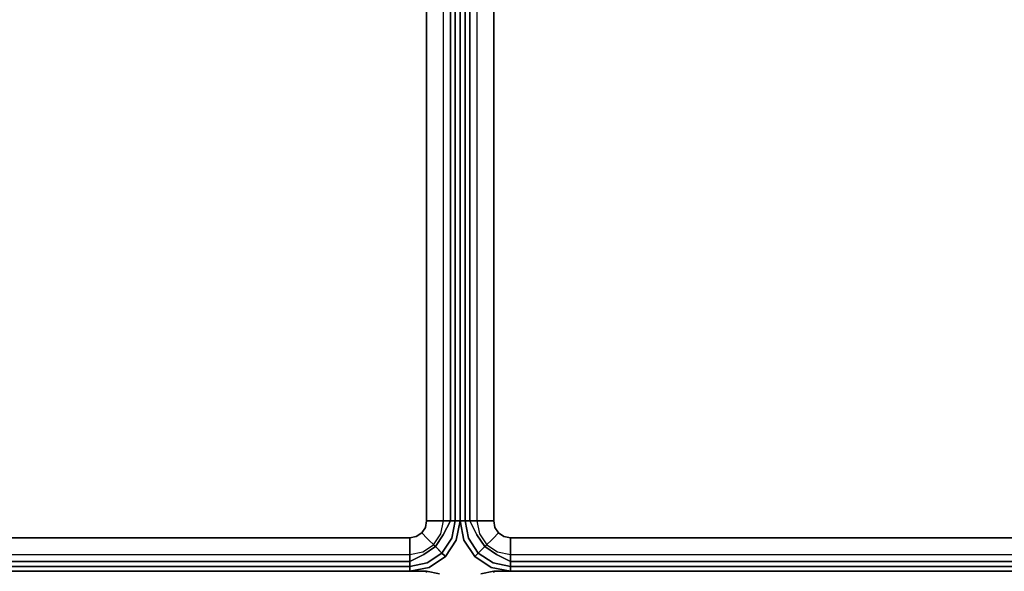
# Model space of a CAD drawing. Extents: x 0 to 277, y -6 to 218.
# Drawn here: x 51 to 66, y 63 to 71 of the extents above; entities that cross this region are included whole.
import ezdxf

# ---------------------------------------------------------------- set-up
doc = ezdxf.new("R2010")
doc.units = 0
doc.header["$LTSCALE"] = 30
doc.header["$MEASUREMENT"] = 0
for name, color, linetype in [('1', 4, 'CONTINUOUS'), ('AFUCH-3-BKFB', 5, 'CONTINUOUS'), ('AFUCH-3-SIFB', 5, 'CONTINUOUS'), ('AFUCH-3-STFB', 5, 'CONTINUOUS')]:
    doc.layers.add(name, color=color, linetype=linetype)

# ---------------------------------------------------------------- blocks, each defined once
blk = doc.blocks.new('KMPRBW')
at = {"layer": 'AFUCH-3-BKFB'}
for points, invisible_edges in [([(0.5, -7, 2.25), (0.5, -6.981, 2.154), (47.5, -6.981, 2.154), (47.5, -7, 2.25)], 2), ([(0.5, -6.999, 17.868), (0.5, -7, 17.834), (47.5, -7, 17.834), (47.5, -6.999, 17.868)], 8), ([(47.5, -7, 2.25), (47.5, -6.981, 2.154), (47.684, -6.944, 2.154), (47.691, -6.962, 2.25)], 6), ([(47.5, -6.999, 17.868), (47.691, -6.962, 17.834), (47.5, -7, 17.834)], 1), ([(47.5, -7, 17.834), (47.5, -7, 2.25), (47.691, -6.962, 2.25), (47.691, -6.962, 17.834)], 4)]:
    blk.add_3dface(points, dxfattribs=dict(at, invisible_edges=invisible_edges))
blk.add_3dface([(0.5, -7, 17.834), (0.5, -7, 2.25), (47.5, -7, 2.25), (47.5, -7, 17.834)], dxfattribs=at)
at = {"layer": 'AFUCH-3-SIFB'}
for points, invisible_edges in [([(47.25, -7, 2.25), (47.25, -7.019, 2.154), (0.75, -7.019, 2.154), (0.75, -7, 2.25)], 2), ([(47.25, -7.019, 2.154), (47.25, -7.073, 2.073), (0.75, -7.073, 2.073), (0.75, -7.019, 2.154)], 8), ([(47.537, -7.057, 17.5), (47.537, -7.057, 2.25), (47.25, -7, 2.25), (47.25, -7, 17.5)], 1), ([(47.537, -7.057, 2.25), (47.53, -7.075, 2.154), (47.25, -7.019, 2.154), (47.25, -7, 2.25)], 3), ([(47.53, -7.075, 2.154), (47.509, -7.125, 2.073), (47.25, -7.073, 2.073), (47.25, -7.019, 2.154)], 9), ([(47.25, -7.073, 2.073), (47.25, -7.154, 2.019), (0.75, -7.154, 2.019), (0.75, -7.073, 2.073)], 2), ([(47.25, -7.154, 2.019), (47.25, -7.25, 2), (0.75, -7.25, 2), (0.75, -7.154, 2.019)], 8), ([(47.509, -7.125, 2.073), (47.478, -7.2, 2.019), (47.25, -7.154, 2.019), (47.25, -7.073, 2.073)], 3), ([(47.478, -7.2, 2.019), (47.441, -7.288, 2), (47.25, -7.25, 2), (47.25, -7.154, 2.019)], 9), ([(47.729, -7.271, 2.073), (47.671, -7.329, 2.019), (47.478, -7.2, 2.019), (47.509, -7.125, 2.073)], 6), ([(47.767, -7.233, 2.154), (47.729, -7.271, 2.073), (47.509, -7.125, 2.073), (47.53, -7.075, 2.154)], 12), ([(47.78, -7.22, 2.25), (47.767, -7.233, 2.154), (47.53, -7.075, 2.154), (47.537, -7.057, 2.25)], 6), ([(47.78, -7.22, 17.5), (47.78, -7.22, 2.25), (47.537, -7.057, 2.25), (47.537, -7.057, 17.5)], 4), ([(47.671, -7.329, 2.019), (47.604, -7.396, 2), (47.441, -7.288, 2), (47.478, -7.2, 2.019)], 12), ([(47.8, -7.522, 2.019), (47.712, -7.559, 2), (47.604, -7.396, 2), (47.671, -7.329, 2.019)], 9), ([(47.875, -7.491, 2.073), (47.8, -7.522, 2.019), (47.671, -7.329, 2.019), (47.729, -7.271, 2.073)], 3), ([(47.925, -7.47, 2.154), (47.875, -7.491, 2.073), (47.729, -7.271, 2.073), (47.767, -7.233, 2.154)], 9), ([(47.943, -7.463, 2.25), (47.925, -7.47, 2.154), (47.767, -7.233, 2.154), (47.78, -7.22, 2.25)], 3), ([(47.943, -7.463, 17.5), (47.943, -7.463, 2.25), (47.78, -7.22, 2.25), (47.78, -7.22, 17.5)], 1), ([(47.981, -7.75, 2.154), (47.927, -7.75, 2.073), (47.875, -7.491, 2.073), (47.925, -7.47, 2.154)], 12), ([(48, -7.75, 2.25), (47.981, -7.75, 2.154), (47.925, -7.47, 2.154), (47.943, -7.463, 2.25)], 6), ([(48, -7.75, 17.5), (48, -7.75, 2.25), (47.943, -7.463, 2.25), (47.943, -7.463, 17.5)], 4), ([(47.846, -7.75, 2.019), (47.75, -7.75, 2), (47.712, -7.559, 2), (47.8, -7.522, 2.019)], 12), ([(47.927, -7.75, 2.073), (47.846, -7.75, 2.019), (47.8, -7.522, 2.019), (47.875, -7.491, 2.073)], 6), ([(47.846, -25.25, 2.019), (47.75, -25.25, 2), (47.75, -7.75, 2), (47.846, -7.75, 2.019)], 8), ([(47.927, -25.25, 2.073), (47.846, -25.25, 2.019), (47.846, -7.75, 2.019), (47.927, -7.75, 2.073)], 2), ([(47.981, -25.25, 2.154), (47.927, -25.25, 2.073), (47.927, -7.75, 2.073), (47.981, -7.75, 2.154)], 8), ([(48, -25.25, 2.25), (47.981, -25.25, 2.154), (47.981, -7.75, 2.154), (48, -7.75, 2.25)], 2)]:
    blk.add_3dface(points, dxfattribs=dict(at, invisible_edges=invisible_edges))
blk.add_3dface([(48, -25.25, 17.5), (48, -25.25, 2.25), (48, -7.75, 2.25), (48, -7.75, 17.5)], dxfattribs=at)
at = {"layer": 'AFUCH-3-STFB'}
for points, invisible_edges in [([(47.25, -7.038, 17.691), (47.25, -7, 17.5), (0.75, -7, 17.5), (0.75, -7.038, 17.691)], 8), ([(47.25, -7.146, 17.854), (47.25, -7.038, 17.691), (0.75, -7.038, 17.691), (0.75, -7.146, 17.854)], 2), ([(47.534, -7.065, 17.595), (47.537, -7.057, 17.5), (47.25, -7, 17.5)], 13), ([(47.25, -7, 17.5), (47.25, -7.038, 17.691), (47.534, -7.065, 17.595)], 14), ([(47.534, -7.065, 17.595), (47.25, -7.038, 17.691), (47.507, -7.13, 17.77)], 15), ([(47.25, -7.038, 17.691), (47.25, -7.146, 17.854), (47.507, -7.13, 17.77)], 14), ([(47.25, -7.309, 17.962), (47.25, -7.146, 17.854), (0.75, -7.146, 17.854), (0.75, -7.309, 17.962)], 8), ([(47.507, -7.13, 17.77), (47.25, -7.146, 17.854), (47.457, -7.251, 17.907)], 13), ([(47.25, -7.146, 17.854), (47.25, -7.309, 17.962), (47.457, -7.251, 17.907)], 6), ([(47.507, -7.13, 17.77), (47.457, -7.251, 17.907), (47.724, -7.276, 17.77)], 15), ([(47.534, -7.065, 17.595), (47.507, -7.13, 17.77), (47.774, -7.226, 17.595)], 15), ([(47.774, -7.226, 17.595), (47.507, -7.13, 17.77), (47.724, -7.276, 17.77)], 7), ([(47.534, -7.065, 17.595), (47.78, -7.22, 17.5), (47.537, -7.057, 17.5)], 13), ([(47.774, -7.226, 17.595), (47.78, -7.22, 17.5), (47.534, -7.065, 17.595)], 14), ([(47.25, -7.5, 18), (47.25, -7.309, 17.962), (0.75, -7.309, 17.962), (0.75, -7.5, 18)], 2), ([(47.457, -7.251, 17.907), (47.25, -7.309, 17.962), (47.391, -7.41, 17.986)], 15), ([(47.25, -7.309, 17.962), (47.25, -7.5, 18), (47.391, -7.41, 17.986)], 14), ([(47.457, -7.251, 17.907), (47.391, -7.41, 17.986), (47.632, -7.368, 17.907)], 7), ([(47.724, -7.276, 17.77), (47.457, -7.251, 17.907), (47.632, -7.368, 17.907)], 5), ([(47.724, -7.276, 17.77), (47.632, -7.368, 17.907), (47.87, -7.493, 17.77)], 14), ([(47.774, -7.226, 17.595), (47.724, -7.276, 17.77), (47.935, -7.466, 17.595)], 14), ([(47.935, -7.466, 17.595), (47.724, -7.276, 17.77), (47.87, -7.493, 17.77)], 15), ([(47.774, -7.226, 17.595), (47.943, -7.463, 17.5), (47.78, -7.22, 17.5)], 5), ([(47.935, -7.466, 17.595), (47.943, -7.463, 17.5), (47.774, -7.226, 17.595)], 15), ([(47.391, -7.41, 17.986), (47.25, -7.5, 18), (47.346, -7.519, 18)], 13), ([(47.391, -7.41, 17.986), (47.346, -7.519, 18), (47.51, -7.49, 17.986)], 15), ([(47.51, -7.49, 17.986), (47.346, -7.519, 18), (47.427, -7.573, 18)], 5), ([(47.632, -7.368, 17.907), (47.391, -7.41, 17.986), (47.51, -7.49, 17.986)], 7), ([(47.51, -7.49, 17.986), (47.427, -7.573, 18), (47.59, -7.609, 17.986)], 14), ([(47.632, -7.368, 17.907), (47.51, -7.49, 17.986), (47.749, -7.543, 17.907)], 6), ([(47.749, -7.543, 17.907), (47.51, -7.49, 17.986), (47.59, -7.609, 17.986)], 15), ([(47.87, -7.493, 17.77), (47.632, -7.368, 17.907), (47.749, -7.543, 17.907)], 13), ([(47.87, -7.493, 17.77), (47.962, -7.75, 17.691), (47.935, -7.466, 17.595)], 15), ([(47.935, -7.466, 17.595), (48, -7.75, 17.5), (47.943, -7.463, 17.5)], 13), ([(47.935, -7.466, 17.595), (47.962, -7.75, 17.691), (48, -7.75, 17.5)], 13), ([(0.75, -7.5, 18), (0.5, -25.25, 18), (47.25, -25.5, 18), (47.5, -7.75, 18)], 15), ([(47.5, -7.75, 18), (47.481, -7.654, 18), (47.427, -7.573, 18), (0.75, -7.5, 18)], 12), ([(47.427, -7.573, 18), (47.346, -7.519, 18), (47.25, -7.5, 18), (0.75, -7.5, 18)], 8), ([(47.59, -7.609, 17.986), (47.427, -7.573, 18), (47.481, -7.654, 18)], 13), ([(47.481, -7.654, 18), (47.5, -7.75, 18), (47.59, -7.609, 17.986)], 14), ([(47.59, -7.609, 17.986), (47.5, -7.75, 18), (47.691, -7.75, 17.962)], 13), ([(47.59, -7.609, 17.986), (47.691, -7.75, 17.962), (47.749, -7.543, 17.907)], 15), ([(47.749, -7.543, 17.907), (47.691, -7.75, 17.962), (47.854, -7.75, 17.854)], 5), ([(47.749, -7.543, 17.907), (47.854, -7.75, 17.854), (47.87, -7.493, 17.77)], 14), ([(47.87, -7.493, 17.77), (47.854, -7.75, 17.854), (47.962, -7.75, 17.691)], 13), ([(47.25, -25.5, 18), (47.346, -25.481, 18), (47.427, -25.427, 18), (47.5, -7.75, 18)], 12), ([(47.427, -25.427, 18), (47.481, -25.346, 18), (47.5, -25.25, 18), (47.5, -7.75, 18)], 8), ([(47.5, -25.25, 18), (47.691, -25.25, 17.962), (47.691, -7.75, 17.962), (47.5, -7.75, 18)], 2), ([(47.691, -25.25, 17.962), (47.854, -25.25, 17.854), (47.854, -7.75, 17.854), (47.691, -7.75, 17.962)], 8), ([(47.854, -25.25, 17.854), (47.962, -25.25, 17.691), (47.962, -7.75, 17.691), (47.854, -7.75, 17.854)], 2), ([(47.962, -25.25, 17.691), (48, -25.25, 17.5), (48, -7.75, 17.5), (47.962, -7.75, 17.691)], 8)]:
    blk.add_3dface(points, dxfattribs=dict(at, invisible_edges=invisible_edges))
blk = doc.blocks.new('KMPCRNRFW')
at = {"layer": 'AFUCH-3-BKFB'}
for points, invisible_edges in [([(0.5, -7, 2.25), (0.5, -6.981, 2.154), (0.316, -6.944, 2.154), (0.309, -6.962, 2.25)], 6), ([(0.5, -7, 17.834), (0.5, -6.999, 17.868), (0.309, -6.962, 17.834)], 2), ([(0.5, -7, 17.834), (0.5, -7, 2.25), (0.309, -6.962, 2.25), (0.309, -6.962, 17.834)], 4), ([(18.5, -7, 2.25), (18.5, -6.981, 2.154), (0.5, -6.981, 2.154), (0.5, -7, 2.25)], 2), ([(18.5, -6.999, 17.868), (18.5, -7, 17.834), (0.5, -7, 17.834), (0.5, -6.999, 17.868)], 8)]:
    blk.add_3dface(points, dxfattribs=dict(at, invisible_edges=invisible_edges))
blk.add_3dface([(18.5, -7, 17.834), (18.5, -7, 2.25), (0.5, -7, 2.25), (0.5, -7, 17.834)], dxfattribs=at)
at = {"layer": 'AFUCH-3-SIFB'}
for points, invisible_edges in [([(0.75, -7, 17.5), (0.75, -7, 2.25), (0.463, -7.057, 2.25), (0.463, -7.057, 17.5)], 4), ([(0.75, -7, 2.25), (0.75, -7.019, 2.154), (0.47, -7.075, 2.154), (0.463, -7.057, 2.25)], 6), ([(0.75, -7.019, 2.154), (0.75, -7.073, 2.073), (0.491, -7.125, 2.073), (0.47, -7.075, 2.154)], 12), ([(18.25, -7, 2.25), (18.25, -7.019, 2.154), (0.75, -7.019, 2.154), (0.75, -7, 2.25)], 2), ([(18.25, -7.019, 2.154), (18.25, -7.073, 2.073), (0.75, -7.073, 2.073), (0.75, -7.019, 2.154)], 8), ([(0.463, -7.057, 17.5), (0.463, -7.057, 2.25), (0.22, -7.22, 2.25), (0.22, -7.22, 17.5)], 1), ([(0.463, -7.057, 2.25), (0.47, -7.075, 2.154), (0.233, -7.233, 2.154), (0.22, -7.22, 2.25)], 3), ([(0.47, -7.075, 2.154), (0.491, -7.125, 2.073), (0.271, -7.271, 2.073), (0.233, -7.233, 2.154)], 9), ([(0.491, -7.125, 2.073), (0.522, -7.2, 2.019), (0.329, -7.329, 2.019), (0.271, -7.271, 2.073)], 3), ([(0.75, -7.073, 2.073), (0.75, -7.154, 2.019), (0.522, -7.2, 2.019), (0.491, -7.125, 2.073)], 6), ([(0.75, -7.154, 2.019), (0.75, -7.25, 2), (0.559, -7.288, 2), (0.522, -7.2, 2.019)], 12), ([(18.25, -7.073, 2.073), (18.25, -7.154, 2.019), (0.75, -7.154, 2.019), (0.75, -7.073, 2.073)], 2), ([(18.25, -7.154, 2.019), (18.25, -7.25, 2), (0.75, -7.25, 2), (0.75, -7.154, 2.019)], 8), ([(0.22, -7.22, 17.5), (0.22, -7.22, 2.25), (0.057, -7.463, 2.25), (0.057, -7.463, 17.5)], 4), ([(0.22, -7.22, 2.25), (0.233, -7.233, 2.154), (0.075, -7.47, 2.154), (0.057, -7.463, 2.25)], 6), ([(0.233, -7.233, 2.154), (0.271, -7.271, 2.073), (0.125, -7.491, 2.073), (0.075, -7.47, 2.154)], 12), ([(0.271, -7.271, 2.073), (0.329, -7.329, 2.019), (0.2, -7.522, 2.019), (0.125, -7.491, 2.073)], 6), ([(0.329, -7.329, 2.019), (0.396, -7.396, 2), (0.288, -7.559, 2), (0.2, -7.522, 2.019)], 12), ([(0.522, -7.2, 2.019), (0.559, -7.288, 2), (0.396, -7.396, 2), (0.329, -7.329, 2.019)], 9), ([(0.057, -7.463, 17.5), (0.057, -7.463, 2.25), (0, -7.75, 2.25), (0, -7.75, 17.5)], 1), ([(0.057, -7.463, 2.25), (0.075, -7.47, 2.154), (0.019, -7.75, 2.154), (0, -7.75, 2.25)], 3), ([(0.075, -7.47, 2.154), (0.125, -7.491, 2.073), (0.073, -7.75, 2.073), (0.019, -7.75, 2.154)], 9), ([(0.125, -7.491, 2.073), (0.2, -7.522, 2.019), (0.154, -7.75, 2.019), (0.073, -7.75, 2.073)], 3), ([(0.2, -7.522, 2.019), (0.288, -7.559, 2), (0.25, -7.75, 2), (0.154, -7.75, 2.019)], 9), ([(0, -7.75, 2.25), (0.019, -7.75, 2.154), (0.019, -25.25, 2.154), (0, -25.25, 2.25)], 2), ([(0.019, -7.75, 2.154), (0.073, -7.75, 2.073), (0.073, -25.25, 2.073), (0.019, -25.25, 2.154)], 8), ([(0.073, -7.75, 2.073), (0.154, -7.75, 2.019), (0.154, -25.25, 2.019), (0.073, -25.25, 2.073)], 2), ([(0.154, -7.75, 2.019), (0.25, -7.75, 2), (0.25, -25.25, 2), (0.154, -25.25, 2.019)], 8)]:
    blk.add_3dface(points, dxfattribs=dict(at, invisible_edges=invisible_edges))
blk.add_3dface([(0, -7.75, 17.5), (0, -7.75, 2.25), (0, -25.25, 2.25), (0, -25.25, 17.5)], dxfattribs=at)
at = {"layer": 'AFUCH-3-STFB'}
for points, invisible_edges in [([(0.466, -7.065, 17.595), (0.75, -7, 17.5), (0.463, -7.057, 17.5)], 13), ([(0.75, -7.038, 17.691), (0.75, -7, 17.5), (0.466, -7.065, 17.595)], 14), ([(0.493, -7.13, 17.77), (0.75, -7.038, 17.691), (0.466, -7.065, 17.595)], 15), ([(0.75, -7.146, 17.854), (0.75, -7.038, 17.691), (0.493, -7.13, 17.77)], 14), ([(18.25, -7.038, 17.691), (18.25, -7, 17.5), (0.75, -7, 17.5), (0.75, -7.038, 17.691)], 8), ([(18.25, -7.146, 17.854), (18.25, -7.038, 17.691), (0.75, -7.038, 17.691), (0.75, -7.146, 17.854)], 2), ([(0.226, -7.226, 17.595), (0.463, -7.057, 17.5), (0.22, -7.22, 17.5)], 5), ([(0.466, -7.065, 17.595), (0.463, -7.057, 17.5), (0.226, -7.226, 17.595)], 15), ([(0.276, -7.276, 17.77), (0.466, -7.065, 17.595), (0.226, -7.226, 17.595)], 7), ([(0.493, -7.13, 17.77), (0.466, -7.065, 17.595), (0.276, -7.276, 17.77)], 15), ([(0.368, -7.368, 17.907), (0.493, -7.13, 17.77), (0.276, -7.276, 17.77)], 7), ([(0.543, -7.251, 17.907), (0.493, -7.13, 17.77), (0.368, -7.368, 17.907)], 7), ([(0.543, -7.251, 17.907), (0.75, -7.146, 17.854), (0.493, -7.13, 17.77)], 14), ([(0.75, -7.309, 17.962), (0.75, -7.146, 17.854), (0.543, -7.251, 17.907)], 12), ([(18.25, -7.309, 17.962), (18.25, -7.146, 17.854), (0.75, -7.146, 17.854), (0.75, -7.309, 17.962)], 8), ([(0.065, -7.466, 17.595), (0.22, -7.22, 17.5), (0.057, -7.463, 17.5)], 13), ([(0.226, -7.226, 17.595), (0.22, -7.22, 17.5), (0.065, -7.466, 17.595)], 14), ([(0.13, -7.493, 17.77), (0.226, -7.226, 17.595), (0.065, -7.466, 17.595)], 15), ([(0.276, -7.276, 17.77), (0.226, -7.226, 17.595), (0.13, -7.493, 17.77)], 14), ([(0.251, -7.543, 17.907), (0.276, -7.276, 17.77), (0.13, -7.493, 17.77)], 15), ([(0.368, -7.368, 17.907), (0.276, -7.276, 17.77), (0.251, -7.543, 17.907)], 6), ([(0.49, -7.49, 17.986), (0.543, -7.251, 17.907), (0.368, -7.368, 17.907)], 5), ([(0.609, -7.41, 17.986), (0.543, -7.251, 17.907), (0.49, -7.49, 17.986)], 15), ([(0.609, -7.41, 17.986), (0.75, -7.309, 17.962), (0.543, -7.251, 17.907)], 15), ([(0.75, -7.5, 18), (0.75, -7.309, 17.962), (0.609, -7.41, 17.986)], 14), ([(18.25, -7.5, 18), (18.25, -7.309, 17.962), (0.75, -7.309, 17.962), (0.75, -7.5, 18)], 2), ([(0.057, -7.463, 17.5), (0, -7.75, 17.5), (0.065, -7.466, 17.595)], 14), ([(0.065, -7.466, 17.595), (0, -7.75, 17.5), (0.038, -7.75, 17.691)], 13), ([(0.065, -7.466, 17.595), (0.038, -7.75, 17.691), (0.13, -7.493, 17.77)], 15), ([(0.41, -7.609, 17.986), (0.368, -7.368, 17.907), (0.251, -7.543, 17.907)], 13), ([(0.49, -7.49, 17.986), (0.368, -7.368, 17.907), (0.41, -7.609, 17.986)], 14), ([(0.41, -7.609, 17.986), (0.519, -7.654, 18), (0.49, -7.49, 17.986)], 15), ([(0.49, -7.49, 17.986), (0.573, -7.573, 18), (0.609, -7.41, 17.986)], 14), ([(0.49, -7.49, 17.986), (0.519, -7.654, 18), (0.573, -7.573, 18)], 5), ([(0.609, -7.41, 17.986), (0.573, -7.573, 18), (0.654, -7.519, 18)], 13), ([(0.609, -7.41, 17.986), (0.654, -7.519, 18), (0.75, -7.5, 18)], 13), ([(0.13, -7.493, 17.77), (0.038, -7.75, 17.691), (0.146, -7.75, 17.854)], 13), ([(0.13, -7.493, 17.77), (0.146, -7.75, 17.854), (0.251, -7.543, 17.907)], 13), ([(0.251, -7.543, 17.907), (0.146, -7.75, 17.854), (0.309, -7.75, 17.962)], 12), ([(0.251, -7.543, 17.907), (0.309, -7.75, 17.962), (0.41, -7.609, 17.986)], 15), ([(0.41, -7.609, 17.986), (0.309, -7.75, 17.962), (0.5, -7.75, 18)], 13), ([(0.41, -7.609, 17.986), (0.5, -7.75, 18), (0.519, -7.654, 18)], 13), ([(0.75, -7.5, 18), (0.654, -7.519, 18), (0.573, -7.573, 18), (0.5, -25.25, 18)], 12), ([(0.75, -7.5, 18), (0.5, -25.25, 18), (18.25, -25.5, 18), (18.5, -7.75, 18)], 15), ([(0.573, -7.573, 18), (0.519, -7.654, 18), (0.5, -7.75, 18), (0.5, -25.25, 18)], 8), ([(18.5, -7.75, 18), (18.481, -7.654, 18), (18.427, -7.573, 18), (0.75, -7.5, 18)], 12), ([(18.427, -7.573, 18), (18.346, -7.519, 18), (18.25, -7.5, 18), (0.75, -7.5, 18)], 8), ([(0.038, -7.75, 17.691), (0, -7.75, 17.5), (0, -25.25, 17.5), (0.038, -25.25, 17.691)], 8), ([(0.146, -7.75, 17.854), (0.038, -7.75, 17.691), (0.038, -25.25, 17.691), (0.146, -25.25, 17.854)], 2), ([(0.309, -7.75, 17.962), (0.146, -7.75, 17.854), (0.146, -25.25, 17.854), (0.309, -25.25, 17.962)], 8), ([(0.5, -7.75, 18), (0.309, -7.75, 17.962), (0.309, -25.25, 17.962), (0.5, -25.25, 18)], 2)]:
    blk.add_3dface(points, dxfattribs=dict(at, invisible_edges=invisible_edges))

msp = doc.modelspace()

# ---------------------------------------------------------------- block references
at = {"layer": '1', "rotation": 180}
for name, p in [('KMPCRNRFW', (57.5, 56)), ('KMPRBW', (105.5, 56))]:
    msp.add_blockref(name, p, dxfattribs=at)

doc.saveas('drawing.dxf')
